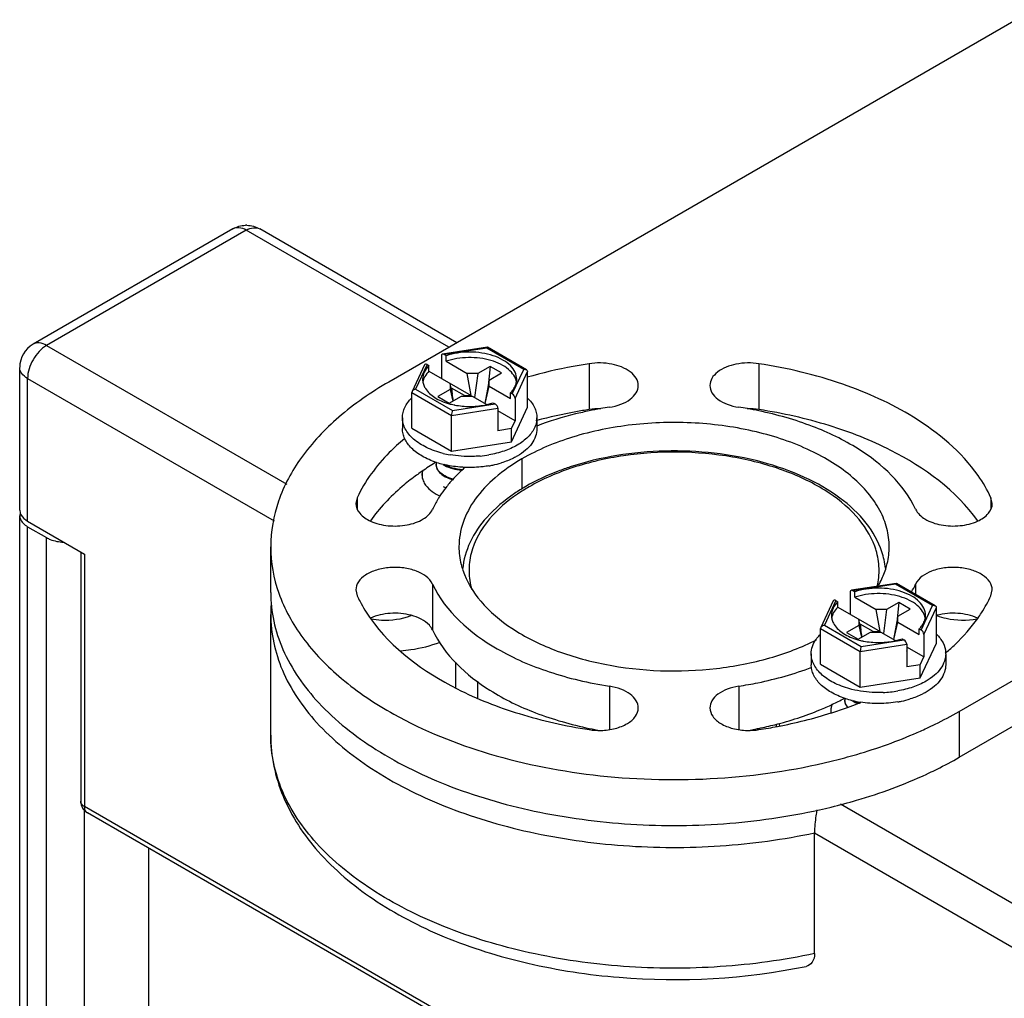
# Model space of a CAD drawing. Units: inches. Extents: x 0.5 to 33.6, y 0.5 to 21.6.
# Drawn here: x 30.5 to 31.2, y 7.5 to 8.3 of the extents above; entities that cross this region are included whole.
import ezdxf

# ---------------------------------------------------------------- set-up
doc = ezdxf.new("R2010")
doc.units = ezdxf.units.IN
doc.header["$LTSCALE"] = 1.87
doc.header["$MEASUREMENT"] = 0
doc.layers.get('0').update_dxf_attribs({"linetype": 'CONTINUOUS'})
doc.layers.add('AXIS_COSMETIC_THREADS', color=7, linetype='CONTINUOUS')

msp = doc.modelspace()

# ---------------------------------------------------------------- linework, layer by layer
at = {"color": 7, "linetype": 'CONTINUOUS'}
for p, q in [((31.18629, 8.26489), (30.72695, 7.99969)), ((30.61271, 8.11176), (30.46656, 8.02738)), ((30.62255, 8.11078), (30.4764, 8.0264)), ((30.77096, 8.0251), (30.62255, 8.11078)), ((30.77673, 8.02843), (30.63239, 8.11176)), ((30.4764, 8.0264), (30.65215, 7.92493)), ((30.79912, 8.0251), (30.76624, 8.02001)), ((30.79868, 8.02454), (30.76744, 8.01971)), ((30.79868, 8.02454), (30.79912, 8.0251)), ((30.82567, 8.00896), (30.79868, 8.02454)), ((30.82763, 8.00867), (30.79922, 8.02508)), ((31.14453, 7.7586), (31.60387, 8.0238)), ((30.7654, 8.01885), (30.7654, 8.0024)), ((30.76883, 8.01891), (30.76744, 8.01971)), ((30.76883, 8.01489), (30.76883, 8.01891)), ((30.45671, 7.90585), (30.45671, 8.01033)), ((30.75299, 8.01224), (30.74392, 7.9927)), ((30.75491, 8.01248), (30.74654, 7.99444)), ((30.75491, 8.01248), (30.7563, 8.01167)), ((30.7563, 8.00766), (30.7563, 8.01167)), ((30.76883, 8.01489), (30.78437, 8.00592)), ((30.80107, 8.01114), (30.79202, 8.00592)), ((30.80107, 8.01114), (30.79956, 7.99679)), ((30.80942, 8.00632), (30.80107, 8.01114)), ((30.8173, 7.99092), (30.82567, 8.00896)), ((30.87358, 8.01307), (30.87358, 7.97951)), ((30.9979, 8.01307), (30.9979, 7.97951)), ((30.46248, 7.89782), (30.46248, 8.00229)), ((30.46248, 8.00229), (30.64311, 7.89801)), ((30.7563, 8.00766), (30.78732, 7.98975)), ((30.78732, 7.98975), (30.78437, 8.00592)), ((30.79202, 8.00592), (30.78437, 8.00592)), ((30.79202, 8.00592), (30.78972, 7.98836)), ((30.80037, 8.0011), (30.79717, 7.98406)), ((30.80037, 8.0011), (30.80942, 8.00632)), ((30.80037, 7.99668), (30.80037, 8.0011)), ((30.81934, 7.9877), (30.82846, 8.00735)), ((30.82846, 7.98126), (30.82846, 8.00735)), ((30.74654, 7.99444), (30.77353, 7.97886)), ((30.77184, 7.99427), (30.76279, 7.98904)), ((30.77184, 7.99869), (30.77184, 7.99427)), ((30.77416, 7.98596), (30.77184, 7.99869)), ((30.77184, 7.99427), (30.77374, 7.98572)), ((30.77281, 7.99523), (30.7725, 7.99505)), ((30.77281, 7.99523), (30.77328, 7.99081)), ((30.78231, 7.98975), (30.77281, 7.99523)), ((30.79742, 7.98392), (30.80037, 7.99668)), ((30.80037, 7.99668), (30.81591, 7.98771)), ((30.74392, 7.99269), (30.74375, 7.99197)), ((30.74375, 7.96588), (30.74375, 7.99197)), ((30.74375, 7.99197), (30.77278, 7.97521)), ((30.76279, 7.98904), (30.77114, 7.98422)), ((30.77114, 7.98422), (30.78019, 7.98944)), ((30.78019, 7.98944), (30.78785, 7.98944)), ((30.78231, 7.98975), (30.78235, 7.98944)), ((30.78231, 7.98975), (30.78732, 7.98975)), ((30.78785, 7.98944), (30.79868, 7.98319)), ((30.81591, 7.98771), (30.81591, 7.99173)), ((30.8173, 7.99092), (30.81591, 7.99173)), ((30.81934, 7.9877), (30.81934, 7.97126)), ((31.14453, 7.72504), (31.60387, 7.99024)), ((30.77278, 7.97521), (30.80681, 7.98047)), ((30.77353, 7.97886), (30.80477, 7.98369)), ((30.79868, 7.98318), (30.80338, 7.98449)), ((30.80338, 7.98449), (30.80477, 7.98369)), ((30.80681, 7.98047), (30.80681, 7.96403)), ((30.81669, 7.95591), (30.82846, 7.98126)), ((30.73689, 7.97357), (30.73689, 7.96554)), ((30.77278, 7.94912), (30.77278, 7.97521)), ((30.81934, 7.97126), (30.80681, 7.97849)), ((30.80692, 7.97554), (30.80681, 7.9756)), ((30.80681, 7.97548), (30.80692, 7.97554)), ((30.83532, 7.97357), (30.83532, 7.96554)), ((30.74375, 7.96588), (30.77278, 7.94912)), ((30.81669, 7.96556), (30.80681, 7.96403)), ((30.81669, 7.96556), (30.81934, 7.97126)), ((30.81669, 7.95591), (30.81669, 7.96556)), ((30.77278, 7.94912), (30.81669, 7.95591)), ((30.82438, 7.94344), (30.82438, 7.92128)), ((30.76116, 7.9408), (30.7607, 7.94052)), ((30.7616, 7.94107), (30.76116, 7.9408)), ((30.76666, 7.92332), (30.76864, 7.92217)), ((30.70377, 7.91503), (30.70279, 7.91077)), ((30.70377, 7.91503), (30.70377, 7.9065)), ((31.16771, 7.91503), (31.16771, 7.9065)), ((31.16869, 7.91077), (31.16771, 7.91503)), ((30.45671, 7.90585), (30.45699, 7.90394)), ((30.46248, 7.89782), (30.50424, 7.87371)), ((30.64046, 7.84559), (30.64046, 7.87915)), ((30.50135, 7.87537), (30.50135, 7.69289)), ((30.50424, 7.87371), (30.50424, 7.68887)), ((30.75891, 7.85179), (30.75891, 7.81823)), ((31.09839, 7.85232), (31.06551, 7.84723)), ((31.09795, 7.85176), (31.06671, 7.84693)), ((31.09795, 7.85176), (31.09839, 7.85232)), ((31.12494, 7.83618), (31.09795, 7.85176)), ((31.1269, 7.83589), (31.09849, 7.8523)), ((31.11257, 7.85179), (31.11257, 7.84417)), ((30.70279, 7.84752), (30.70377, 7.84326)), ((31.06467, 7.84607), (31.06467, 7.82962)), ((31.0681, 7.84613), (31.06671, 7.84693)), ((31.0681, 7.84211), (31.0681, 7.84613)), ((31.0681, 7.84211), (31.08363, 7.83314)), ((31.16771, 7.84326), (31.16869, 7.84753)), ((31.05226, 7.83946), (31.04319, 7.81992)), ((31.05418, 7.8397), (31.04581, 7.82166)), ((31.05418, 7.8397), (31.05557, 7.83889)), ((31.05557, 7.83488), (31.05557, 7.83889)), ((31.05557, 7.83488), (31.08659, 7.81697)), ((31.10034, 7.83836), (31.09129, 7.83314)), ((31.10034, 7.83836), (31.09883, 7.82401)), ((31.10869, 7.83354), (31.10034, 7.83836)), ((31.11657, 7.81814), (31.12494, 7.83618)), ((31.08659, 7.81697), (31.08363, 7.83314)), ((31.09129, 7.83314), (31.08363, 7.83314)), ((31.09129, 7.83314), (31.08899, 7.81558)), ((31.09964, 7.82832), (31.09644, 7.81128)), ((31.09964, 7.82832), (31.10869, 7.83354)), ((31.09964, 7.8239), (31.09964, 7.82832)), ((31.11861, 7.81492), (31.12773, 7.83457)), ((31.12773, 7.80849), (31.12773, 7.83457)), ((31.04581, 7.82166), (31.0728, 7.80608)), ((31.07111, 7.82149), (31.06206, 7.81626)), ((31.07111, 7.82591), (31.07111, 7.82149)), ((31.07343, 7.81318), (31.07111, 7.82591)), ((31.07111, 7.82149), (31.07301, 7.81294)), ((31.07208, 7.82245), (31.07177, 7.82227)), ((31.07208, 7.82245), (31.07255, 7.81803)), ((31.08158, 7.81697), (31.07208, 7.82245)), ((31.09669, 7.81114), (31.09964, 7.8239)), ((31.09964, 7.8239), (31.11518, 7.81493)), ((31.04319, 7.81991), (31.04302, 7.81919)), ((31.04302, 7.7931), (31.04302, 7.81919)), ((31.04302, 7.81919), (31.07205, 7.80243)), ((31.06206, 7.81626), (31.07041, 7.81144)), ((31.07041, 7.81144), (31.07946, 7.81667)), ((31.07946, 7.81667), (31.08711, 7.81667)), ((31.08158, 7.81697), (31.08162, 7.81667)), ((31.08158, 7.81697), (31.08659, 7.81697)), ((31.08711, 7.81667), (31.09795, 7.81041)), ((31.11518, 7.81493), (31.11518, 7.81895)), ((31.11657, 7.81814), (31.11518, 7.81895)), ((31.11861, 7.81492), (31.11861, 7.79848)), ((31.07205, 7.80243), (31.10608, 7.80769)), ((31.0728, 7.80608), (31.10404, 7.81091)), ((31.09795, 7.81041), (31.10265, 7.81171)), ((31.10265, 7.81171), (31.10404, 7.81091)), ((31.10608, 7.80769), (31.10608, 7.79125)), ((31.11596, 7.78313), (31.12773, 7.80849)), ((31.03616, 7.80079), (31.03616, 7.79276)), ((31.07205, 7.77634), (31.07205, 7.80243)), ((31.11861, 7.79848), (31.10608, 7.80571)), ((31.10618, 7.80276), (31.10608, 7.80282)), ((31.10608, 7.8027), (31.10618, 7.80276)), ((31.13459, 7.80079), (31.13459, 7.79276)), ((31.04302, 7.7931), (31.07205, 7.77634)), ((31.11596, 7.79278), (31.10608, 7.79125)), ((31.11596, 7.79278), (31.11861, 7.79848)), ((31.11596, 7.78313), (31.11596, 7.79278)), ((31.07205, 7.77634), (31.11596, 7.78313)), ((30.88836, 7.77705), (30.88836, 7.74522)), ((30.98312, 7.77705), (30.98312, 7.74522)), ((31.06022, 7.76808), (31.06048, 7.76822)), ((31.07053, 7.76472), (31.06687, 7.76643)), ((31.05081, 7.75745), (31.05115, 7.75755)), ((31.06187, 7.76263), (31.06265, 7.76149)), ((31.14453, 7.7586), (31.14453, 7.72504)), ((31.11108, 7.74198), (31.11148, 7.74215)), ((30.50149, 7.69196), (30.50135, 7.69289)), ((31.05765, 7.69082), (31.24893, 7.58039)), ((31.19325, 7.29108), (30.50424, 7.68887)), ((31.19529, 7.28657), (30.50628, 7.68437)), ((31.03855, 7.5813), (31.03855, 7.6697)), ((31.03855, 7.6697), (31.23501, 7.55628)), ((30.55096, 7.65856), (30.55096, 4.6837))]:
    msp.add_line(p, q, dxfattribs=at)
for centre, radius, start, end in [((30.62255, 8.09477), 0.01962, 88.65533, 91.41481), ((30.4764, 8.01033), 0.01969, 120.00815, 179.45783), ((30.76652, 8.00297), 0.01512, 207.76306, 212.27019), ((30.78469, 8.03249), 0.05055, 254.2816, 258.56572), ((30.78534, 8.03544), 0.05357, 258.51787, 259.13116), ((30.78702, 8.0347), 0.05282, 280.85695, 282.75502), ((30.88095, 7.93151), 0.04856, 88.57384, 98.72763), ((30.93196, 7.69833), 0.28624, 100.04244, 101.75242), ((30.9331, 7.69195), 0.29273, 98.79233, 100.04486), ((30.93838, 7.69195), 0.29273, 79.95546, 81.20796), ((30.99053, 7.93151), 0.04856, 81.27266, 91.42602), ((30.93952, 7.69833), 0.28625, 78.24798, 79.95788), ((30.81879, 7.97358), 0.01652, 351.87349, 359.97833), ((30.78489, 8.02109), 0.07584, 256.09961, 260.01357), ((30.7865, 8.02583), 0.08065, 275.15752, 279.75274), ((30.86849, 7.76496), 0.20601, 121.54909, 124.64988), ((30.76835, 7.93962), 0.00685, 171.98183, 179.97923), ((30.76848, 7.9396), 0.00698, 168.83918, 171.98318), ((30.78216, 8.00291), 0.06534, 251.66937, 252.00534), ((30.78341, 8.00697), 0.06958, 252.05441, 256.08389), ((30.86296, 7.84587), 0.12155, 131.19713, 132.7147), ((30.78714, 8.01404), 0.07684, 279.76109, 281.93361), ((30.78851, 8.00797), 0.07063, 281.86526, 287.17761), ((30.85937, 7.77819), 0.18994, 125.20352, 126.54042), ((30.86234, 7.774), 0.19508, 124.67405, 125.2071), ((30.85621, 7.85305), 0.1117, 132.6688, 137.61803), ((30.78372, 7.97464), 0.03964, 262.37284, 265.37385), ((30.83914, 7.86759), 0.08925, 142.27567, 146.92395), ((30.84689, 7.86158), 0.09906, 137.62933, 142.26694), ((31.03043, 7.86048), 0.05555, 16.67862, 20.1217), ((31.04311, 7.88408), 0.07661, 330.23847, 335.06859), ((30.75217, 7.82951), 0.11171, 176.14923, 179.9978), ((31.13866, 7.78958), 0.04072, 104.87996, 105.70115), ((31.06579, 7.83019), 0.01512, 207.76306, 212.27019), ((31.08396, 7.85971), 0.05055, 254.2816, 258.56572), ((31.0846, 7.86266), 0.05357, 258.51787, 259.13116), ((31.08629, 7.86192), 0.05282, 280.85695, 282.75502), ((31.02669, 7.92798), 0.16633, 310.39167, 310.57185), ((31.11815, 7.80079), 0.01644, 359.99904, 3.45965), ((31.0856, 7.85418), 0.08179, 272.21093, 279.73515), ((30.9632, 7.95125), 0.20729, 292.50731, 295.27538), ((30.97042, 7.93596), 0.19038, 295.27444, 298.14271), ((31.06766, 7.76683), 0.0069, 168.82444, 179.94985), ((31.08263, 7.83398), 0.06936, 251.7277, 256.08653), ((30.96168, 8.04249), 0.29864, 289.77844, 291.34178), ((31.0843, 7.84096), 0.07654, 256.16272, 260.83957), ((30.96453, 8.03511), 0.29073, 291.34672, 291.78847), ((31.08641, 7.84126), 0.07684, 279.76109, 281.93361), ((31.08778, 7.83519), 0.07063, 281.86526, 287.17761), ((30.95636, 8.05735), 0.31443, 287.54398, 289.77243), ((30.88095, 7.79322), 0.04856, 261.27266, 271.42602), ((30.93196, 8.0264), 0.28625, 258.24798, 259.95788), ((30.99053, 7.79322), 0.04856, 268.57384, 278.72763), ((30.93952, 8.0264), 0.28624, 280.04244, 281.75242), ((30.98062, 8.04826), 0.33291, 293.14588, 294.87632), ((30.98464, 8.00593), 0.32326, 294.88287, 295.25188), ((30.51127, 7.6929), 0.00991, 180.06249, 197.67647), ((30.51124, 7.69291), 0.00989, 197.77831, 215.77337)]:
    msp.add_arc(centre, radius, start, end, dxfattribs=at)
for centre, start_param, end_param in [((30.76744, 8.01767), -0.92591, 0.644887), ((30.75491, 8.01044), -0.92591, 0.295045), ((30.8173, 7.98888), -2.496706, -0.92591), ((30.80477, 7.98165), -2.496706, -0.92591), ((31.06671, 7.84489), -0.92591, 0.644887), ((31.05418, 7.83766), -0.92591, 0.295045), ((31.11657, 7.8161), -2.496706, -0.92591), ((31.10404, 7.80887), -2.496706, -0.92591)]:
    msp.add_ellipse(centre, major_axis=(-0.00163, 0.00217), ratio=0.565749, start_param=start_param, end_param=end_param, dxfattribs=at)
for points in [[(30.61271, 8.11176), (30.61551, 8.11338), (30.61883, 8.11431), (30.62206, 8.11439)], [(30.62301, 8.11439), (30.62626, 8.11431), (30.62958, 8.11338), (30.6324, 8.11176)], [(30.79912, 8.0251), (30.79915, 8.0251), (30.79919, 8.0251), (30.79921, 8.02508)], [(30.76663, 7.93941), (30.76664, 7.93941), (30.76665, 7.9394), (30.76666, 7.93939)], [(30.76673, 7.93942), (30.76671, 7.93942), (30.76669, 7.93943), (30.76668, 7.93943)], [(31.09045, 7.86344), (31.09002, 7.8675), (31.08914, 7.87153), (31.08786, 7.8754)], [(31.09839, 7.85232), (31.09842, 7.85232), (31.09845, 7.85232), (31.09848, 7.8523)], [(31.06589, 7.76663), (31.06591, 7.76663), (31.06592, 7.76662), (31.06593, 7.76661)], [(31.066, 7.76664), (31.06598, 7.76664), (31.06596, 7.76665), (31.06595, 7.76665)], [(30.50321, 7.68713), (30.50402, 7.68601), (30.50509, 7.68505), (30.50628, 7.68436)]]:
    msp.add_open_spline(points, degree=3, dxfattribs=at)
for points, knots in [([(30.62255, 8.11078), (30.62092, 8.11172), (30.61767, 8.11307), (30.61404, 8.11252), (30.61271, 8.11176)], [0, 0, 0, 0, 0.550783, 1, 1, 1, 1]), ([(30.62255, 8.11078), (30.62418, 8.11172), (30.62743, 8.11307), (30.63107, 8.11252), (30.63239, 8.11176)], [0, 0, 0, 0, 0.550678, 1, 1, 1, 1]), ([(30.4764, 8.0264), (30.47227, 8.02402), (30.46574, 8.01648), (30.46248, 8.00706), (30.46248, 8.00229)], [0, 0, 0, 0, 0.499998, 1, 1, 1, 1]), ([(30.4764, 8.0264), (30.47477, 8.02734), (30.47152, 8.02869), (30.46788, 8.02814), (30.46656, 8.02738)], [0, 0, 0, 0, 0.550855, 1, 1, 1, 1]), ([(30.82055, 8.0017), (30.82055, 8.00346), (30.81964, 8.00723), (30.81592, 8.01211), (30.8103, 8.01617), (30.80314, 8.01924), (30.79489, 8.02116), (30.78606, 8.02181), (30.77724, 8.02115), (30.77153, 8.01981), (30.76883, 8.01891)], [0, 0, 0, 0, 0.086824, 0.183923, 0.296619, 0.424982, 0.565498, 0.712555, 0.859577, 1, 1, 1, 1]), ([(30.82036, 7.99977), (30.82005, 8.00147), (30.81856, 8.00497), (30.81442, 8.00936), (30.80865, 8.01298), (30.80157, 8.01568), (30.79359, 8.0173), (30.78516, 8.01776), (30.7768, 8.01704), (30.77139, 8.01575), (30.76883, 8.01489)], [0, 0, 0, 0, 0.088216, 0.188422, 0.303689, 0.433033, 0.572804, 0.717799, 0.862128, 1, 1, 1, 1]), ([(30.46248, 8.00229), (30.46085, 8.00323), (30.45805, 8.00537), (30.45671, 8.00879), (30.45671, 8.01033)], [0, 0, 0, 0, 0.550827, 1, 1, 1, 1]), ([(30.7563, 8.01167), (30.7549, 8.01028), (30.75258, 8.00724), (30.75166, 8.00347), (30.75166, 8.0017)], [0, 0, 0, 0, 0.528051, 1, 1, 1, 1]), ([(30.82567, 8.00896), (30.82585, 8.00899), (30.82652, 8.00905), (30.82722, 8.00891), (30.82765, 8.00867)], [0, 0, 0, 0, 0.264964, 1, 1, 1, 1]), ([(30.82765, 8.00867), (30.82788, 8.00853), (30.8283, 8.00816), (30.82846, 8.00761), (30.82846, 8.00735)], [0, 0, 0, 0, 0.506125, 1, 1, 1, 1]), ([(30.87358, 8.01307), (30.86969, 8.01247), (30.85441, 8.00987), (30.83929, 8.00633), (30.82818, 8.00312)], [0, 0, 0, 0, 0.25433, 1, 1, 1, 1]), ([(30.90371, 8.00711), (30.89983, 8.01007), (30.88965, 8.01375), (30.87906, 8.01392), (30.87358, 8.01307)], [0, 0, 0, 0, 0.467663, 1, 1, 1, 1]), ([(30.9979, 8.01307), (30.99235, 8.01393), (30.98166, 8.01375), (30.97138, 8.00995), (30.96752, 8.00692)], [0, 0, 0, 0, 0.533432, 1, 1, 1, 1]), ([(31.11097, 7.97396), (31.09475, 7.98395), (31.05787, 8.00055), (31.01868, 8.00986), (30.9979, 8.01307)], [0, 0, 0, 0, 0.475278, 1, 1, 1, 1]), ([(30.75166, 8.0017), (30.75166, 8.00072), (30.75192, 7.99871), (30.75267, 7.99683), (30.75314, 7.99592)], [0, 0, 0, 0, 0.489878, 1, 1, 1, 1]), ([(30.7563, 8.00766), (30.75513, 8.00649), (30.75315, 8.004), (30.75204, 8.00099), (30.7518, 7.99952)], [0, 0, 0, 0, 0.525922, 1, 1, 1, 1]), ([(30.81851, 7.99495), (30.81916, 7.99599), (30.82019, 7.99816), (30.82055, 8.00054), (30.82055, 8.0017)], [0, 0, 0, 0, 0.513607, 1, 1, 1, 1]), ([(30.90951, 7.99716), (30.90951, 7.99898), (30.90827, 8.00295), (30.9054, 8.00583), (30.90371, 8.00711)], [0, 0, 0, 0, 0.461075, 1, 1, 1, 1]), ([(30.96752, 8.00692), (30.96589, 8.00565), (30.96314, 8.00281), (30.96197, 7.99893), (30.96197, 7.99716)], [0, 0, 0, 0, 0.537646, 1, 1, 1, 1]), ([(30.72695, 7.99969), (30.71399, 7.99221), (30.69048, 7.97603), (30.6624, 7.94649), (30.64462, 7.91384), (30.64047, 7.8904), (30.64046, 7.87915)], [0, 0, 0, 0, 0.289807, 0.549046, 0.782229, 1, 1, 1, 1]), ([(30.74654, 7.99444), (30.74627, 7.99439), (30.74524, 7.99413), (30.74425, 7.99341), (30.74392, 7.99269)], [0, 0, 0, 0, 0.258141, 1, 1, 1, 1]), ([(30.75374, 7.99489), (30.75541, 7.99225), (30.75929, 7.98883), (30.76545, 7.98563), (30.76908, 7.98436), (30.771, 7.98383)], [0, 0, 0, 0, 0.449938, 0.713846, 1, 1, 1, 1]), ([(30.81591, 7.99173), (30.81616, 7.99198), (30.81712, 7.99298), (30.81797, 7.99408), (30.81851, 7.99495)], [0, 0, 0, 0, 0.259651, 1, 1, 1, 1]), ([(30.88836, 7.98124), (30.89124, 7.98169), (30.89661, 7.98303), (30.90348, 7.98657), (30.90824, 7.9913), (30.90951, 7.99532), (30.90951, 7.99716)], [0, 0, 0, 0, 0.307954, 0.579285, 0.806231, 1, 1, 1, 1]), ([(30.96197, 7.99716), (30.96197, 7.99532), (30.96324, 7.9913), (30.968, 7.98657), (30.97487, 7.98303), (30.98024, 7.98169), (30.98312, 7.98124)], [0, 0, 0, 0, 0.193769, 0.420715, 0.692046, 1, 1, 1, 1]), ([(30.73689, 7.97357), (30.73689, 7.97483), (30.73719, 7.97741), (30.73902, 7.98254), (30.74162, 7.98594), (30.74365, 7.98794)], [0, 0, 0, 0, 0.232599, 0.473055, 1, 1, 1, 1]), ([(30.82854, 7.98797), (30.83058, 7.98596), (30.83319, 7.98256), (30.83502, 7.97741), (30.83532, 7.97483), (30.83532, 7.97357)], [0, 0, 0, 0, 0.527025, 0.767452, 1, 1, 1, 1]), ([(30.77523, 7.98283), (30.77881, 7.98214), (30.7861, 7.98148), (30.7934, 7.98214), (30.79697, 7.98283)], [0, 0, 0, 0, 0.5, 1, 1, 1, 1]), ([(30.87358, 7.97951), (30.87031, 7.97901), (30.85741, 7.97684), (30.84462, 7.97401), (30.83518, 7.9715)], [0, 0, 0, 0, 0.253449, 1, 1, 1, 1]), ([(31.15805, 7.89804), (31.14229, 7.9203), (31.10522, 7.94715), (31.04843, 7.96937), (31.01523, 7.97683), (30.9979, 7.97951)], [0, 0, 0, 0, 0.446492, 0.712866, 1, 1, 1, 1]), ([(30.76667, 7.94747), (30.76249, 7.94851), (30.7548, 7.95114), (30.7464, 7.95635), (30.74148, 7.96136), (30.73887, 7.96525), (30.73726, 7.96935), (30.73689, 7.97219), (30.73689, 7.97357)], [0, 0, 0, 0, 0.304735, 0.57202, 0.690576, 0.799833, 0.901898, 1, 1, 1, 1]), ([(30.77353, 7.97886), (30.7733, 7.97833), (30.77296, 7.97712), (30.77278, 7.97588), (30.77278, 7.97521)], [0, 0, 0, 0, 0.459805, 1, 1, 1, 1]), ([(30.87366, 7.97858), (30.8703, 7.97788), (30.85728, 7.97492), (30.84447, 7.97099), (30.83519, 7.96747)], [0, 0, 0, 0, 0.256704, 1, 1, 1, 1]), ([(31.11257, 7.9065), (31.10402, 7.92494), (31.07815, 7.94867), (31.03642, 7.96859), (31.01117, 7.9758), (30.99782, 7.97858)], [0, 0, 0, 0, 0.438238, 0.706084, 1, 1, 1, 1]), ([(31.16771, 7.91503), (31.1651, 7.92067), (31.15109, 7.94451), (31.12909, 7.9628), (31.11097, 7.97396)], [0, 0, 0, 0, 0.226084, 1, 1, 1, 1]), ([(30.76161, 7.94089), (30.75807, 7.94207), (30.75158, 7.94484), (30.74354, 7.95063), (30.73897, 7.95666), (30.73719, 7.96174), (30.73689, 7.96429), (30.73689, 7.96554)], [0, 0, 0, 0, 0.301733, 0.566625, 0.794799, 0.89907, 1, 1, 1, 1]), ([(30.83383, 7.96665), (30.83269, 7.96401), (30.82891, 7.95885), (30.82381, 7.95516), (30.8209, 7.95348)], [0, 0, 0, 0, 0.46181, 1, 1, 1, 1]), ([(30.83532, 7.96553), (30.83532, 7.96366), (30.83463, 7.95975), (30.83166, 7.95431), (30.82698, 7.94939), (30.82306, 7.94669), (30.8209, 7.94544)], [0, 0, 0, 0, 0.217771, 0.450954, 0.710193, 1, 1, 1, 1]), ([(31.09322, 7.87915), (31.09322, 7.88364), (31.09202, 7.89283), (31.08474, 7.91115), (31.06631, 7.93231), (31.03468, 7.9515), (30.9952, 7.96471), (30.95095, 7.97092), (30.90545, 7.96966), (30.86243, 7.96106), (30.83604, 7.95017), (30.82438, 7.94344)], [0, 0, 0, 0, 0.042878, 0.087527, 0.186936, 0.304254, 0.437984, 0.582394, 0.729612, 0.871264, 1, 1, 1, 1]), ([(30.83515, 7.97124), (30.8351, 7.97085), (30.83482, 7.96928), (30.83431, 7.96775), (30.83383, 7.96665)], [0, 0, 0, 0, 0.245958, 1, 1, 1, 1]), ([(30.73829, 7.95807), (30.73447, 7.95489), (30.72082, 7.94246), (30.70945, 7.92727), (30.70377, 7.91503)], [0, 0, 0, 0, 0.269267, 1, 1, 1, 1]), ([(30.8209, 7.95348), (30.81787, 7.95173), (30.8111, 7.94876), (30.80394, 7.94699), (30.80017, 7.94634)], [0, 0, 0, 0, 0.478046, 1, 1, 1, 1]), ([(30.79375, 7.9455), (30.79191, 7.94534), (30.78457, 7.94492), (30.77716, 7.94544), (30.77173, 7.9464)], [0, 0, 0, 0, 0.251187, 1, 1, 1, 1]), ([(30.82438, 7.94344), (30.81747, 7.93944), (30.80493, 7.93081), (30.78995, 7.91506), (30.78047, 7.89764), (30.77826, 7.88514), (30.77826, 7.87914)], [0, 0, 0, 0, 0.289813, 0.549048, 0.782229, 1, 1, 1, 1]), ([(30.8209, 7.94544), (30.82004, 7.94495), (30.81634, 7.94297), (30.81242, 7.94144), (30.80937, 7.9405)], [0, 0, 0, 0, 0.238376, 1, 1, 1, 1]), ([(31.08259, 7.87959), (31.07965, 7.88762), (31.06923, 7.90357), (31.04542, 7.92229), (31.01432, 7.93669), (30.96509, 7.94911), (30.91215, 7.94966), (30.86232, 7.93841), (30.83968, 7.92875), (30.8296, 7.92293)], [0, 0, 0, 0, 0.09155, 0.198041, 0.320338, 0.455291, 0.739132, 0.875537, 1, 1, 1, 1]), ([(31.08786, 7.8754), (31.08537, 7.88295), (31.07683, 7.89793), (31.05691, 7.91632), (31.03075, 7.93121), (30.98825, 7.94601), (30.92948, 7.95225), (30.882, 7.94491), (30.85968, 7.93754)], [0, 0, 0, 0, 0.093384, 0.197747, 0.315106, 0.444425, 0.724019, 1, 1, 1, 1]), ([(30.77442, 7.92849), (30.77259, 7.92895), (30.76924, 7.9301), (30.76504, 7.93267), (30.76222, 7.93587), (30.7615, 7.93844), (30.7615, 7.93962)], [0, 0, 0, 0, 0.31155, 0.580232, 0.805046, 1, 1, 1, 1]), ([(30.7615, 7.93922), (30.7615, 7.93889), (30.76159, 7.93756), (30.76208, 7.93627), (30.7626, 7.93541)], [0, 0, 0, 0, 0.242913, 1, 1, 1, 1]), ([(30.76666, 7.93939), (30.76829, 7.93832), (30.77214, 7.93656), (30.77625, 7.93565), (30.77846, 7.93535)], [0, 0, 0, 0, 0.466391, 1, 1, 1, 1]), ([(30.78311, 7.93718), (30.78171, 7.93723), (30.7762, 7.93756), (30.77072, 7.93843), (30.76673, 7.93942)], [0, 0, 0, 0, 0.254568, 1, 1, 1, 1]), ([(30.78093, 7.9355), (30.77847, 7.93568), (30.77386, 7.93642), (30.76949, 7.93812), (30.76761, 7.93921)], [0, 0, 0, 0, 0.531563, 1, 1, 1, 1]), ([(30.80017, 7.93831), (30.79878, 7.93807), (30.79313, 7.93725), (30.7874, 7.93702), (30.78311, 7.93718)], [0, 0, 0, 0, 0.247022, 1, 1, 1, 1]), ([(30.85968, 7.93754), (30.85675, 7.93657), (30.84557, 7.9326), (30.83475, 7.92757), (30.82714, 7.92318)], [0, 0, 0, 0, 0.259915, 1, 1, 1, 1]), ([(30.74628, 7.93079), (30.74298, 7.92835), (30.73084, 7.91871), (30.72001, 7.90733), (30.71343, 7.89804)], [0, 0, 0, 0, 0.265309, 1, 1, 1, 1]), ([(30.7626, 7.93541), (30.76282, 7.93503), (30.76392, 7.93344), (30.76542, 7.93217), (30.76666, 7.93135)], [0, 0, 0, 0, 0.228838, 1, 1, 1, 1]), ([(30.76666, 7.93135), (30.76718, 7.93101), (30.76952, 7.92963), (30.77211, 7.9287), (30.77413, 7.92817)], [0, 0, 0, 0, 0.230466, 1, 1, 1, 1]), ([(30.82714, 7.92318), (30.82435, 7.92157), (30.81403, 7.91514), (30.80455, 7.90724), (30.7986, 7.90057)], [0, 0, 0, 0, 0.264895, 1, 1, 1, 1]), ([(30.8296, 7.92293), (30.82671, 7.92126), (30.81615, 7.91466), (30.80651, 7.90642), (30.80064, 7.89942)], [0, 0, 0, 0, 0.268005, 1, 1, 1, 1]), ([(30.76436, 7.9163), (30.76384, 7.9155), (30.76185, 7.91234), (30.76008, 7.90903), (30.75891, 7.9065)], [0, 0, 0, 0, 0.254734, 1, 1, 1, 1]), ([(30.70279, 7.91077), (30.70279, 7.90819), (30.70549, 7.90239), (30.71063, 7.89921), (30.71361, 7.89785)], [0, 0, 0, 0, 0.439952, 1, 1, 1, 1]), ([(31.15787, 7.89785), (31.16085, 7.89921), (31.16599, 7.90239), (31.16869, 7.90819), (31.16869, 7.91077)], [0, 0, 0, 0, 0.560048, 1, 1, 1, 1]), ([(30.45699, 7.90394), (30.45717, 7.90335), (30.45831, 7.90078), (30.46061, 7.8989), (30.46248, 7.89782)], [0, 0, 0, 0, 0.221797, 1, 1, 1, 1]), ([(30.71361, 7.89785), (30.7176, 7.89602), (30.72658, 7.89388), (30.73995, 7.89444), (30.7516, 7.89823), (30.75753, 7.90354), (30.75891, 7.9065)], [0, 0, 0, 0, 0.266127, 0.548083, 0.801934, 1, 1, 1, 1]), ([(30.7986, 7.90057), (30.79374, 7.89511), (30.78556, 7.88335), (30.78158, 7.86947), (30.78096, 7.86272)], [0, 0, 0, 0, 0.518682, 1, 1, 1, 1]), ([(31.11257, 7.9065), (31.11395, 7.90354), (31.11988, 7.89823), (31.13153, 7.89444), (31.1449, 7.89389), (31.15388, 7.89603), (31.15787, 7.89785)], [0, 0, 0, 0, 0.198067, 0.451917, 0.733873, 1, 1, 1, 1]), ([(30.80064, 7.89942), (30.79453, 7.89213), (30.78728, 7.87944), (30.78505, 7.861), (30.78637, 7.8521), (30.78757, 7.84782)], [0, 0, 0, 0, 0.517696, 0.758575, 1, 1, 1, 1]), ([(30.64046, 7.87915), (30.64046, 7.86766), (30.64482, 7.84364), (30.6634, 7.81033), (30.69269, 7.78035), (30.71714, 7.76404), (30.73061, 7.75653)], [0, 0, 0, 0, 0.216814, 0.449593, 0.709214, 1, 1, 1, 1]), ([(30.77826, 7.87914), (30.77826, 7.87478), (30.77901, 7.8689), (30.78065, 7.86328), (30.78113, 7.86187)], [0, 0, 0, 0, 0.745736, 1, 1, 1, 1]), ([(31.09065, 7.86279), (31.09107, 7.86413), (31.09255, 7.86946), (31.09322, 7.87502), (31.09322, 7.87915)], [0, 0, 0, 0, 0.253838, 1, 1, 1, 1]), ([(31.08449, 7.85007), (31.0855, 7.85437), (31.08642, 7.86331), (31.08492, 7.87216), (31.08365, 7.87642)], [0, 0, 0, 0, 0.498611, 1, 1, 1, 1]), ([(30.75891, 7.85179), (30.7568, 7.85634), (30.74893, 7.8613), (30.73772, 7.86392), (30.72768, 7.86422), (30.71813, 7.86252), (30.71009, 7.85903), (30.70438, 7.85404), (30.70279, 7.84955), (30.70279, 7.84752)], [0, 0, 0, 0, 0.224501, 0.368763, 0.52117, 0.668865, 0.800283, 0.909161, 1, 1, 1, 1]), ([(31.16869, 7.84753), (31.16869, 7.84955), (31.1671, 7.85404), (31.16139, 7.85903), (31.15335, 7.86252), (31.1438, 7.86422), (31.13376, 7.86392), (31.12255, 7.8613), (31.11468, 7.85634), (31.11257, 7.85179)], [0, 0, 0, 0, 0.090839, 0.199717, 0.331135, 0.478831, 0.631238, 0.7755, 1, 1, 1, 1]), ([(30.78113, 7.86187), (30.78389, 7.85362), (30.79399, 7.83712), (30.81762, 7.81748), (30.8488, 7.80211), (30.89878, 7.78823), (30.95313, 7.78639), (31.0051, 7.79638), (31.02916, 7.80547), (31.04007, 7.81104)], [0, 0, 0, 0, 0.090727, 0.1958, 0.31651, 0.450179, 0.734087, 0.872377, 1, 1, 1, 1]), ([(31.08498, 7.85013), (31.08558, 7.85115), (31.08781, 7.85521), (31.08961, 7.8595), (31.09065, 7.86279)], [0, 0, 0, 0, 0.256212, 1, 1, 1, 1]), ([(30.75891, 7.85179), (30.76831, 7.83153), (30.79799, 7.80608), (30.84497, 7.78604), (30.8734, 7.77937), (30.88836, 7.77705)], [0, 0, 0, 0, 0.43547, 0.704965, 1, 1, 1, 1]), ([(30.64046, 7.84559), (30.64046, 7.83857), (30.64201, 7.82428), (30.65141, 7.79566), (30.67547, 7.76143), (30.71852, 7.72763), (30.77388, 7.70098), (30.83851, 7.68283), (30.90876, 7.67413), (30.98054, 7.67538), (31.02791, 7.68299), (31.05081, 7.68859)], [0, 0, 0, 0, 0.043197, 0.08766, 0.184125, 0.295059, 0.421119, 0.559708, 0.706215, 0.854964, 1, 1, 1, 1]), ([(30.70377, 7.84326), (30.70442, 7.84184), (30.70726, 7.8361), (30.71064, 7.83064), (30.71343, 7.82669)], [0, 0, 0, 0, 0.244195, 1, 1, 1, 1]), ([(31.11982, 7.82892), (31.11982, 7.83068), (31.11891, 7.83445), (31.11519, 7.83933), (31.10957, 7.84339), (31.10241, 7.84646), (31.09416, 7.84838), (31.08533, 7.84903), (31.07651, 7.84837), (31.0708, 7.84703), (31.0681, 7.84613)], [0, 0, 0, 0, 0.086824, 0.183923, 0.296619, 0.424982, 0.565498, 0.712555, 0.859577, 1, 1, 1, 1]), ([(31.11963, 7.82699), (31.11932, 7.82869), (31.11783, 7.83219), (31.11369, 7.83658), (31.10792, 7.84021), (31.10084, 7.8429), (31.09286, 7.84452), (31.08443, 7.84498), (31.07607, 7.84426), (31.07066, 7.84297), (31.0681, 7.84211)], [0, 0, 0, 0, 0.088216, 0.188422, 0.303689, 0.433033, 0.572804, 0.717799, 0.862128, 1, 1, 1, 1]), ([(31.15805, 7.82669), (31.159, 7.82803), (31.16258, 7.83333), (31.16571, 7.83894), (31.16771, 7.84326)], [0, 0, 0, 0, 0.256281, 1, 1, 1, 1]), ([(31.05557, 7.83889), (31.05417, 7.8375), (31.05185, 7.83446), (31.05093, 7.83069), (31.05093, 7.82892)], [0, 0, 0, 0, 0.528051, 1, 1, 1, 1]), ([(31.05557, 7.83488), (31.0544, 7.83371), (31.05242, 7.83122), (31.05131, 7.82821), (31.05107, 7.82674)], [0, 0, 0, 0, 0.525922, 1, 1, 1, 1]), ([(31.12494, 7.83618), (31.12512, 7.83621), (31.12578, 7.83627), (31.12649, 7.83613), (31.12691, 7.83589)], [0, 0, 0, 0, 0.264964, 1, 1, 1, 1]), ([(31.12691, 7.83589), (31.12715, 7.83575), (31.12757, 7.83538), (31.12773, 7.83484), (31.12773, 7.83457)], [0, 0, 0, 0, 0.506125, 1, 1, 1, 1]), ([(30.64047, 7.82951), (30.64047, 7.81567), (30.64697, 7.78631), (30.67386, 7.74724), (30.71513, 7.71377), (30.76838, 7.68711), (30.83079, 7.66844), (30.899, 7.65874), (30.96923, 7.65851), (31.01585, 7.66484), (31.03855, 7.6697)], [0, 0, 0, 0, 0.087457, 0.183848, 0.294313, 0.419694, 0.557695, 0.704046, 0.853384, 1, 1, 1, 1]), ([(30.74327, 7.82893), (30.73831, 7.83025), (30.72813, 7.83109), (30.71808, 7.82892), (30.71361, 7.82688)], [0, 0, 0, 0, 0.510941, 1, 1, 1, 1]), ([(30.75891, 7.81823), (30.75834, 7.81946), (30.75457, 7.8248), (30.74819, 7.82763), (30.74327, 7.82893)], [0, 0, 0, 0, 0.210056, 1, 1, 1, 1]), ([(31.05093, 7.82892), (31.05093, 7.82794), (31.05119, 7.82593), (31.05194, 7.82405), (31.05241, 7.82314)], [0, 0, 0, 0, 0.489878, 1, 1, 1, 1]), ([(31.11778, 7.82217), (31.11843, 7.82321), (31.11945, 7.82538), (31.11982, 7.82777), (31.11982, 7.82892)], [0, 0, 0, 0, 0.513607, 1, 1, 1, 1]), ([(31.15787, 7.82688), (31.1534, 7.82892), (31.14335, 7.8311), (31.13317, 7.83025), (31.12821, 7.82893)], [0, 0, 0, 0, 0.489058, 1, 1, 1, 1]), ([(30.71343, 7.82669), (30.72919, 7.80443), (30.76626, 7.77758), (30.82305, 7.75536), (30.85625, 7.7479), (30.87358, 7.74522)], [0, 0, 0, 0, 0.446492, 0.712866, 1, 1, 1, 1]), ([(31.04581, 7.82166), (31.04554, 7.82161), (31.04451, 7.82135), (31.04352, 7.82063), (31.04319, 7.81991)], [0, 0, 0, 0, 0.258141, 1, 1, 1, 1]), ([(31.05301, 7.82211), (31.05467, 7.81947), (31.05856, 7.81605), (31.06472, 7.81285), (31.06835, 7.81159), (31.07027, 7.81105)], [0, 0, 0, 0, 0.449938, 0.713846, 1, 1, 1, 1]), ([(31.11518, 7.81895), (31.11543, 7.8192), (31.11639, 7.8202), (31.11724, 7.8213), (31.11778, 7.82217)], [0, 0, 0, 0, 0.259651, 1, 1, 1, 1]), ([(31.13487, 7.80164), (31.13713, 7.80357), (31.14558, 7.81121), (31.15319, 7.81982), (31.15805, 7.82669)], [0, 0, 0, 0, 0.261397, 1, 1, 1, 1]), ([(30.75891, 7.81823), (30.76747, 7.79979), (30.79333, 7.77606), (30.83506, 7.75615), (30.86031, 7.74893), (30.87366, 7.74615)], [0, 0, 0, 0, 0.438238, 0.706084, 1, 1, 1, 1]), ([(31.03964, 7.81128), (31.03987, 7.81162), (31.04087, 7.81299), (31.04201, 7.81426), (31.04292, 7.81516)], [0, 0, 0, 0, 0.242158, 1, 1, 1, 1]), ([(31.1278, 7.81519), (31.12972, 7.8133), (31.13293, 7.80923), (31.13441, 7.80418), (31.13456, 7.80178)], [0, 0, 0, 0, 0.52796, 1, 1, 1, 1]), ([(31.03616, 7.80079), (31.03616, 7.8026), (31.0368, 7.80635), (31.03855, 7.8097), (31.03964, 7.81128)], [0, 0, 0, 0, 0.484022, 1, 1, 1, 1]), ([(31.0728, 7.80608), (31.07257, 7.80555), (31.07223, 7.80434), (31.07205, 7.8031), (31.07205, 7.80243)], [0, 0, 0, 0, 0.459805, 1, 1, 1, 1]), ([(31.0745, 7.81005), (31.07808, 7.80936), (31.08537, 7.8087), (31.09267, 7.80936), (31.09624, 7.81005)], [0, 0, 0, 0, 0.5, 1, 1, 1, 1]), ([(31.06594, 7.77469), (31.06176, 7.77573), (31.05407, 7.77836), (31.04567, 7.78357), (31.04075, 7.78858), (31.03814, 7.79247), (31.03653, 7.79657), (31.03616, 7.79941), (31.03616, 7.80079)], [0, 0, 0, 0, 0.304735, 0.57202, 0.690576, 0.799833, 0.901898, 1, 1, 1, 1]), ([(31.13459, 7.80079), (31.13459, 7.79892), (31.13389, 7.79501), (31.13093, 7.78957), (31.12625, 7.78465), (31.12233, 7.78195), (31.12017, 7.7807)], [0, 0, 0, 0, 0.217771, 0.450954, 0.710193, 1, 1, 1, 1]), ([(31.06088, 7.76811), (31.05734, 7.76929), (31.05085, 7.77206), (31.0428, 7.77785), (31.03824, 7.78388), (31.03646, 7.78897), (31.03616, 7.79151), (31.03616, 7.79276)], [0, 0, 0, 0, 0.301733, 0.566625, 0.794799, 0.89907, 1, 1, 1, 1]), ([(31.13459, 7.79275), (31.13459, 7.79088), (31.13389, 7.78697), (31.13093, 7.78153), (31.12625, 7.77661), (31.12233, 7.77391), (31.12017, 7.77267)], [0, 0, 0, 0, 0.217771, 0.450954, 0.710193, 1, 1, 1, 1]), ([(30.98312, 7.77705), (30.98781, 7.77778), (31.00591, 7.78103), (31.02372, 7.78604), (31.03647, 7.79089)], [0, 0, 0, 0, 0.258065, 1, 1, 1, 1]), ([(31.12017, 7.7807), (31.11714, 7.77895), (31.11036, 7.77599), (31.10321, 7.77421), (31.09943, 7.77356)], [0, 0, 0, 0, 0.478046, 1, 1, 1, 1]), ([(30.90951, 7.76114), (30.90951, 7.76297), (30.90824, 7.76699), (30.90348, 7.77172), (30.89661, 7.77526), (30.89124, 7.77661), (30.88836, 7.77705)], [0, 0, 0, 0, 0.193769, 0.420715, 0.692046, 1, 1, 1, 1]), ([(30.98312, 7.77705), (30.98024, 7.77661), (30.97487, 7.77526), (30.968, 7.77172), (30.96324, 7.76699), (30.96197, 7.76297), (30.96197, 7.76114)], [0, 0, 0, 0, 0.307954, 0.579285, 0.806231, 1, 1, 1, 1]), ([(31.08876, 7.77245), (31.08681, 7.77237), (31.07916, 7.77233), (31.07148, 7.77331), (31.06594, 7.77469)], [0, 0, 0, 0, 0.254147, 1, 1, 1, 1]), ([(31.12017, 7.77267), (31.11931, 7.77217), (31.11561, 7.77019), (31.11168, 7.76866), (31.10864, 7.76772)], [0, 0, 0, 0, 0.238376, 1, 1, 1, 1]), ([(31.06292, 7.76157), (31.06226, 7.76233), (31.06118, 7.76398), (31.06077, 7.76592), (31.06077, 7.76684)], [0, 0, 0, 0, 0.52386, 1, 1, 1, 1]), ([(31.06077, 7.76644), (31.06077, 7.76612), (31.06086, 7.76478), (31.06135, 7.76349), (31.06187, 7.76263)], [0, 0, 0, 0, 0.242913, 1, 1, 1, 1]), ([(31.06593, 7.76661), (31.06623, 7.76641), (31.06754, 7.7656), (31.06895, 7.76494), (31.07004, 7.76451)], [0, 0, 0, 0, 0.237327, 1, 1, 1, 1]), ([(31.09944, 7.76553), (31.09494, 7.76475), (31.08579, 7.76398), (31.07663, 7.76467), (31.07212, 7.76539)], [0, 0, 0, 0, 0.4996, 1, 1, 1, 1]), ([(30.73061, 7.75653), (30.75261, 7.74426), (30.80214, 7.72448), (30.88251, 7.70908), (30.96716, 7.70727), (31.02358, 7.7155), (31.05081, 7.72215)], [0, 0, 0, 0, 0.230127, 0.48244, 0.743946, 1, 1, 1, 1]), ([(30.88216, 7.74467), (30.88571, 7.74476), (30.89246, 7.74563), (30.90129, 7.74904), (30.90768, 7.75416), (30.90951, 7.75897), (30.90951, 7.76114)], [0, 0, 0, 0, 0.307882, 0.584429, 0.812571, 1, 1, 1, 1]), ([(30.96197, 7.76114), (30.96197, 7.75897), (30.9638, 7.75416), (30.97019, 7.74904), (30.97902, 7.74563), (30.98577, 7.74476), (30.98932, 7.74467)], [0, 0, 0, 0, 0.187429, 0.415571, 0.692118, 1, 1, 1, 1]), ([(30.99782, 7.74616), (31.00177, 7.74698), (31.01696, 7.75048), (31.03186, 7.75531), (31.04255, 7.75974)], [0, 0, 0, 0, 0.258201, 1, 1, 1, 1]), ([(30.9979, 7.74522), (31.00247, 7.74592), (31.02032, 7.74901), (31.03795, 7.75339), (31.05081, 7.75745)], [0, 0, 0, 0, 0.255362, 1, 1, 1, 1]), ([(31.12066, 7.74624), (31.12273, 7.7472), (31.13082, 7.75106), (31.13875, 7.75526), (31.14453, 7.7586)], [0, 0, 0, 0, 0.254899, 1, 1, 1, 1]), ([(31.05081, 7.72215), (31.05611, 7.72344), (31.07657, 7.72885), (31.09663, 7.73582), (31.11108, 7.74198)], [0, 0, 0, 0, 0.257439, 1, 1, 1, 1]), ([(30.64046, 7.74111), (30.64046, 7.72599), (30.64713, 7.69454), (30.67459, 7.65309), (30.71594, 7.61846), (30.76841, 7.59133), (30.82944, 7.57238), (30.91828, 7.55895), (30.98767, 7.56277), (31.03241, 7.57199)], [0, 0, 0, 0, 0.095609, 0.197081, 0.308965, 0.433078, 0.568263, 0.711141, 1, 1, 1, 1]), ([(31.03855, 7.5813), (31.01585, 7.57644), (30.96923, 7.57011), (30.899, 7.57034), (30.83079, 7.58004), (30.76838, 7.59871), (30.71513, 7.62537), (30.67386, 7.65884), (30.64697, 7.69791), (30.64047, 7.72727), (30.64047, 7.74111)], [0, 0, 0, 0, 0.146613, 0.295951, 0.442302, 0.580304, 0.705686, 0.816151, 0.912543, 1, 1, 1, 1]), ([(31.12255, 7.71356), (31.12445, 7.71446), (31.13189, 7.71806), (31.13919, 7.72196), (31.14453, 7.72504)], [0, 0, 0, 0, 0.254559, 1, 1, 1, 1]), ([(31.05081, 7.68859), (31.05702, 7.69011), (31.08083, 7.69648), (31.10409, 7.705), (31.12066, 7.71268)], [0, 0, 0, 0, 0.259041, 1, 1, 1, 1]), ([(30.50424, 7.68887), (30.50389, 7.68907), (30.50274, 7.68983), (30.50176, 7.691), (30.50149, 7.69196)], [0, 0, 0, 0, 0.285502, 1, 1, 1, 1]), ([(30.50628, 7.68437), (30.50595, 7.68455), (30.50462, 7.68567), (30.50424, 7.68755), (30.50424, 7.68887)], [0, 0, 0, 0, 0.22132, 1, 1, 1, 1]), ([(31.04025, 7.68646), (31.04, 7.68505), (31.03912, 7.6795), (31.03855, 7.67389), (31.03855, 7.6697)], [0, 0, 0, 0, 0.254834, 1, 1, 1, 1]), ([(31.03855, 7.5813), (31.03855, 7.57912), (31.03785, 7.57486), (31.03416, 7.57235), (31.03241, 7.57199)], [0, 0, 0, 0, 0.550165, 1, 1, 1, 1])]:
    msp.add_open_spline(points, degree=3, knots=knots, dxfattribs=at)
at = {"layer": 'AXIS_COSMETIC_THREADS', "color": 7, "linetype": 'CONTINUOUS'}
for p, q in [((30.45706, 7.90396), (30.45671, 7.90184)), ((30.45671, 4.51046), (30.45671, 7.90184)), ((30.46248, 4.50242), (30.46248, 7.8938)), ((30.46248, 7.8938), (30.4764, 7.88576)), ((30.4764, 4.49439), (30.4764, 7.88576)), ((30.64046, 7.74111), (30.64046, 7.82951)), ((30.77584, 7.7947), (30.77584, 7.77593)), ((30.79178, 7.78071), (30.79178, 7.76864)), ((31.01059, 7.74921), (31.01059, 7.74778)), ((30.99687, 7.74627), (30.99687, 7.74522)), ((30.50424, 4.67003), (30.50424, 7.68611))]:
    msp.add_line(p, q, dxfattribs=at)
for centre, radius, start, end in [((30.76276, 7.93197), 0.01159, 178.02203, 179.9956), ((30.76275, 7.93197), 0.01159, 179.99646, 181.4291), ((30.76306, 7.93195), 0.0119, 167.59928, 177.96646), ((30.76299, 7.93197), 0.01176, 168.34457, 179.97294), ((30.76287, 7.93198), 0.01164, 180.00024, 181.96247), ((30.76292, 7.93198), 0.01169, 181.96435, 187.07025), ((31.14334, 7.86871), 0.04277, 248.38771, 249.25167), ((31.06203, 7.7592), 0.01159, 178.02203, 179.9956), ((31.06202, 7.7592), 0.01159, 179.99646, 181.4291), ((31.06213, 7.7592), 0.0117, 181.43796, 186.67888), ((31.06214, 7.7592), 0.01164, 180.00024, 181.96247), ((31.06218, 7.7592), 0.01169, 181.96416, 186.8677), ((31.03954, 7.76029), 0.02913, 201.19913, 204.36079)]:
    msp.add_arc(centre, radius, start, end, dxfattribs=at)
for points in [[(30.75117, 7.93169), (30.7512, 7.93023), (30.75153, 7.92877), (30.75207, 7.92742)], [(31.05141, 7.76393), (31.05084, 7.76257), (31.05049, 7.76108), (31.05044, 7.7596)], [(31.05058, 7.7578), (31.05059, 7.75779), (31.05059, 7.75777), (31.05059, 7.75776)]]:
    msp.add_open_spline(points, degree=3, dxfattribs=at)
for points, knots in [([(30.75132, 7.93054), (30.75138, 7.93002), (30.75158, 7.92898), (30.75192, 7.92797), (30.75212, 7.92747)], [0, 0, 0, 0, 0.494611, 1, 1, 1, 1]), ([(30.75207, 7.92742), (30.75253, 7.92626), (30.75542, 7.92125), (30.76053, 7.91791), (30.76461, 7.91607)], [0, 0, 0, 0, 0.217783, 1, 1, 1, 1]), ([(30.45671, 7.90184), (30.45671, 7.90109), (30.45732, 7.89767), (30.46019, 7.89512), (30.46248, 7.8938)], [0, 0, 0, 0, 0.220936, 1, 1, 1, 1]), ([(30.4764, 7.88576), (30.47726, 7.88527), (30.48117, 7.88341), (30.48554, 7.88261), (30.48887, 7.88247)], [0, 0, 0, 0, 0.229546, 1, 1, 1, 1]), ([(30.71397, 7.82628), (30.71645, 7.82585), (30.72626, 7.82481), (30.73642, 7.82611), (30.74329, 7.82872)], [0, 0, 0, 0, 0.254852, 1, 1, 1, 1]), ([(31.12819, 7.82872), (31.1304, 7.82788), (31.1399, 7.82514), (31.15011, 7.82499), (31.15751, 7.82628)], [0, 0, 0, 0, 0.239382, 1, 1, 1, 1]), ([(30.73553, 7.8029), (30.73807, 7.80313), (30.74786, 7.8043), (30.75754, 7.80666), (30.7644, 7.80919)], [0, 0, 0, 0, 0.258778, 1, 1, 1, 1]), ([(31.05148, 7.76393), (31.05132, 7.76355), (31.05103, 7.76278), (31.05073, 7.76159), (31.05054, 7.7604), (31.0505, 7.75959), (31.0505, 7.7592)], [0, 0, 0, 0, 0.25581, 0.506697, 0.754208, 1, 1, 1, 1])]:
    msp.add_open_spline(points, degree=3, knots=knots, dxfattribs=at)

doc.saveas('drawing.dxf')
